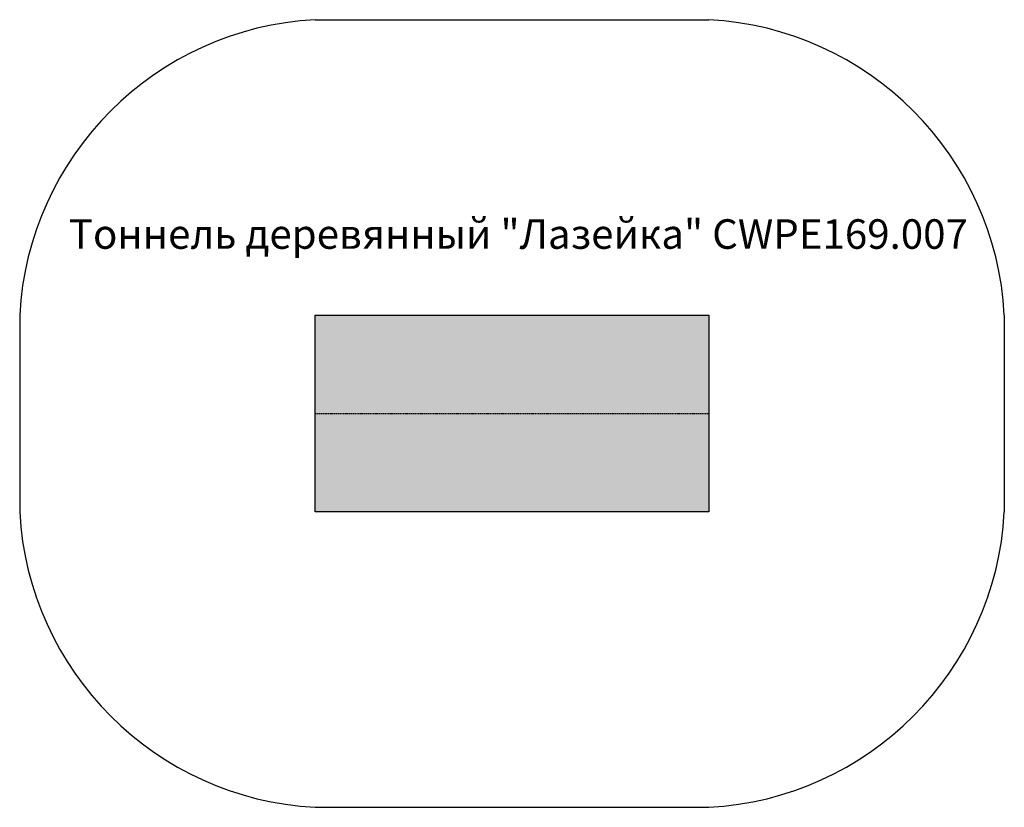
# Model space of a CAD drawing. Units: millimetres. Extents: x 321835 to 326835, y 106871 to 110871.
import ezdxf

# ---------------------------------------------------------------- set-up
doc = ezdxf.new("R2010")
doc.units = ezdxf.units.MM
doc.linetypes.add('DASHED2', pattern=[9.525, 6.35, -3.175])
doc.layers.add('МАФЫ НАШИ', color=7, linetype='Continuous', lineweight=25)
doc.styles.get("Standard").update_dxf_attribs({"font": 'ariali.ttf', "height": 150})

# ---------------------------------------------------------------- blocks, each defined once
blk = doc.blocks.new('ео67щ4')
at = {"layer": 'МАФЫ НАШИ'}
h = blk.add_hatch(color=250, dxfattribs=at)
h.dxf.hatch_style = 1
h.paths.add_polyline_path([(323335.5, 109371.2), (325335.5, 109371.2), (325335.5, 108371.2), (323335.5, 108371.2)])
blk.add_lwpolyline([(323335.5, 109371.2), (325335.5, 109371.2), (325335.5, 108371.2), (323335.5, 108371.2), (323335.5, 109371.2)], dxfattribs=at)
blk = doc.blocks.new('югшшщ58капыат')
at = {"layer": 'МАФЫ НАШИ'}
for p, q in [((323335.5, 110871.2), (325335.5, 110871.2)), ((321835.5, 109371.2), (321835.5, 108371.2)), ((326835.5, 109371.2), (326835.5, 108371.2)), ((323335.5, 106871.2), (325335.5, 106871.2))]:
    blk.add_line(p, q, dxfattribs=at)
at = {"layer": 'МАФЫ НАШИ', "linetype": 'DASHED2'}
blk.add_line((323335.5, 108871.2), (325335.5, 108871.2), dxfattribs=at)
at = {"layer": 'МАФЫ НАШИ'}
for centre, start, end in [((323420.5, 109286.1), 93.0706, 176.9294), ((325250.5, 109286.1), 3.0706, 86.9294), ((323420.5, 108456.2), 183.0706, 266.9294), ((325250.5, 108456.2), 273.0706, 356.9294)]:
    blk.add_arc(centre, 1587.3, start, end, dxfattribs=at)
blk.add_blockref('ео67щ4', (0, 0), dxfattribs=at)
at = {"layer": 'МАФЫ НАШИ', "insert": (322085.1, 109857.6), "char_height": 150, "width": 4575.128, "attachment_point": 1}
blk.add_mtext('Тоннель деревянный "Лазейка" CWPE169.007', dxfattribs=at)

msp = doc.modelspace()

# ---------------------------------------------------------------- block references
at = {"layer": 'МАФЫ НАШИ'}
msp.add_blockref('югшшщ58капыат', (0, 0), dxfattribs=at)

doc.saveas('drawing.dxf')
